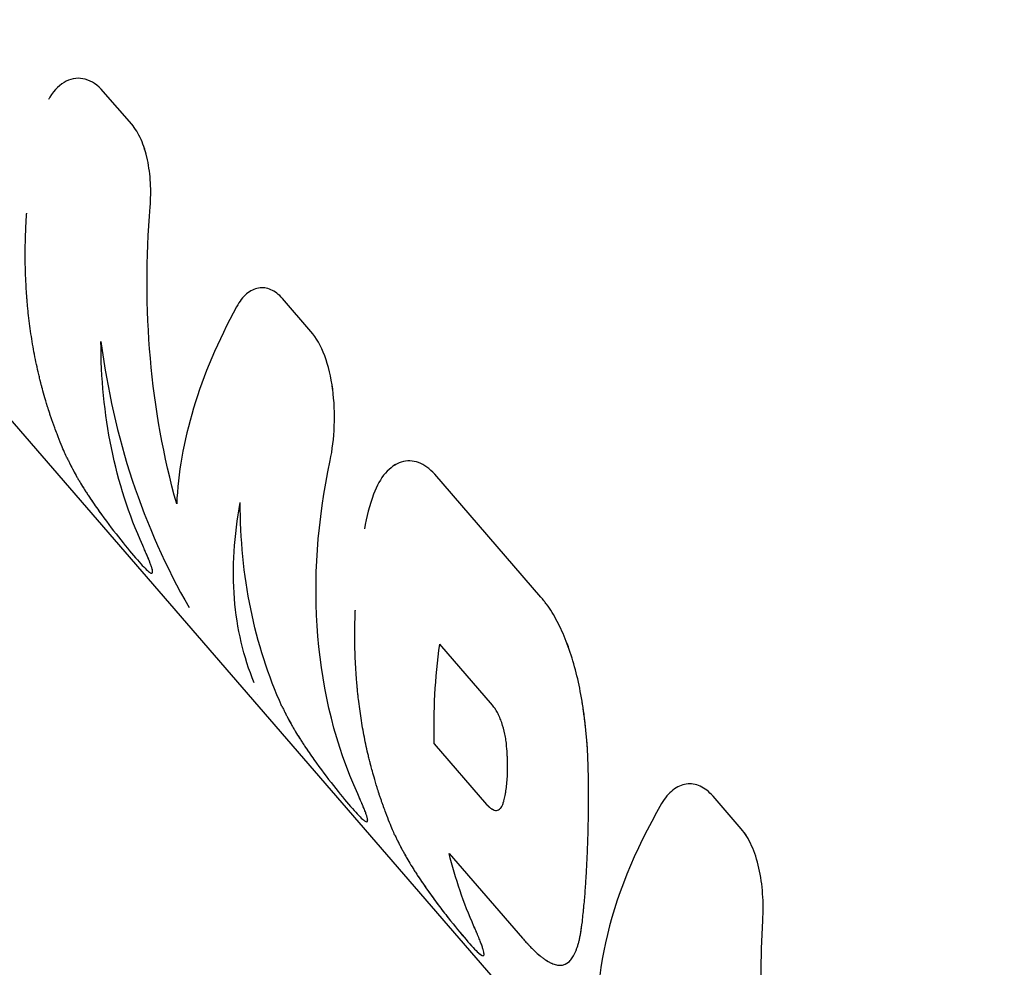
# Model space of a CAD drawing. Units: millimetres. Extents: x -3953 to 3953, y -3953 to 3953.
# Drawn here: x 1013 to 1046, y 1261 to 1292 of the extents above; entities that cross this region are included whole.
import ezdxf

# ---------------------------------------------------------------- set-up
doc = ezdxf.new("R2010")
doc.units = ezdxf.units.MM
doc.header["$LTSCALE"] = 20
doc.layers.add('2d', color=230, linetype='Continuous')

msp = doc.modelspace()

# ---------------------------------------------------------------- linework, layer by layer
at = {"layer": '2d'}
for p, q in [((1068.026, 1215.119), (993.032, 1301.788)), ((1014.933, 1290.191), (1014.933, 1290.191)), ((1016.834, 1288.68), (1015.894, 1289.766)), ((1022.761, 1281.829), (1021.822, 1282.915)), ((1023.541, 1279.182), (1023.541, 1279.182)), ((1025.884, 1277.532), (1025.884, 1277.532)), ((1030.373, 1273.039), (1026.861, 1277.098)), ((1017.501, 1273.823), (1017.501, 1273.823)), ((1028.771, 1269.464), (1027.03, 1271.476)), ((1020.982, 1269.8), (1020.981, 1269.8)), ((1026.846, 1268.181), (1028.58, 1266.177)), ((1037.001, 1265.373), (1036.073, 1266.445)), ((1024.617, 1265.599), (1024.617, 1265.599)), ((1027.337, 1264.555), (1029.762, 1261.752)), ((1030.123, 1261.37), (1030.122, 1261.37)), ((1028.467, 1261.168), (1028.467, 1261.168))]:
    msp.add_line(p, q, dxfattribs=at)
for points, knots in [([(1015.894, 1289.766), (1015.713, 1289.975), (1015.51, 1290.112), (1015.087, 1290.229), (1014.872, 1290.206), (1014.465, 1290.003), (1014.279, 1289.824), (1014.108, 1289.552), (1014.092, 1289.525), (1014.077, 1289.497)], [0, 0, 0, 0, 0.25, 0.25, 0.5, 0.5, 0.75, 0.75, 0.7768785, 0.7768785, 0.7768785, 0.7768785]), ([(1015.894, 1289.766), (1015.712, 1289.975), (1015.51, 1290.112), (1015.087, 1290.229), (1014.872, 1290.206), (1014.669, 1290.105)], [0, 0, 0, 0, 0.25, 0.25, 0.4999996, 0.4999996, 0.4999996, 0.4999996]), ([(1017.443, 1285.952), (1017.465, 1286.214), (1017.469, 1286.476), (1017.439, 1287.007), (1017.407, 1287.262), (1017.302, 1287.752), (1017.232, 1287.975), (1017.055, 1288.375), (1016.952, 1288.543), (1016.834, 1288.68)], [0, 0, 0, 0, 0.25, 0.25, 0.5, 0.5, 0.75, 0.75, 1, 1, 1, 1]), ([(1017.443, 1285.952), (1017.465, 1286.213), (1017.469, 1286.476), (1017.439, 1287.007), (1017.407, 1287.263), (1017.302, 1287.752), (1017.231, 1287.975), (1017.055, 1288.375), (1016.952, 1288.543), (1016.834, 1288.68)], [0, 0, 0, 0, 0.25, 0.25, 0.5, 0.5, 0.75, 0.75, 1, 1, 1, 1]), ([(1018.322, 1276.119), (1017.887, 1277.677), (1017.596, 1279.292), (1017.305, 1282.587), (1017.304, 1284.267), (1017.443, 1285.952)], [0, 0, 0, 0, 0.5, 0.5, 1, 1, 1, 1]), ([(1014.691, 1277.644), (1014.649, 1277.737), (1014.584, 1277.883), (1014.458, 1278.188), (1014.412, 1278.304), (1014.336, 1278.5), (1014.311, 1278.569), (1014.271, 1278.678), (1014.257, 1278.715), (1014.236, 1278.773), (1014.23, 1278.792), (1014.216, 1278.832), (1014.209, 1278.851), (1014.195, 1278.892), (1014.187, 1278.914), (1014.173, 1278.955), (1014.166, 1278.976), (1014.145, 1279.037), (1014.132, 1279.076), (1014.094, 1279.193), (1014.07, 1279.266), (1014.005, 1279.476), (1013.969, 1279.6), (1013.907, 1279.815), (1013.882, 1279.907), (1013.853, 1280.019), (1013.844, 1280.052), (1013.833, 1280.096), (1013.829, 1280.11), (1013.825, 1280.128), (1013.823, 1280.134), (1013.821, 1280.143), (1013.82, 1280.146), (1013.819, 1280.15), (1013.819, 1280.151), (1013.818, 1280.153), (1013.818, 1280.154), (1013.818, 1280.155), (1013.818, 1280.155), (1013.817, 1280.157), (1013.817, 1280.16), (1013.816, 1280.163), (1013.815, 1280.165), (1013.814, 1280.17), (1013.813, 1280.173), (1013.811, 1280.184), (1013.809, 1280.19), (1013.804, 1280.211), (1013.8, 1280.225), (1013.79, 1280.266), (1013.784, 1280.293), (1013.764, 1280.375), (1013.751, 1280.43), (1013.713, 1280.596), (1013.688, 1280.707), (1013.619, 1281.041), (1013.577, 1281.265), (1013.503, 1281.718), (1013.47, 1281.947), (1013.428, 1282.292), (1013.415, 1282.407), (1013.397, 1282.581), (1013.391, 1282.639), (1013.383, 1282.726), (1013.38, 1282.756), (1013.377, 1282.799), (1013.375, 1282.814), (1013.374, 1282.836), (1013.373, 1282.843), (1013.372, 1282.854), (1013.372, 1282.858), (1013.371, 1282.863), (1013.371, 1282.865), (1013.371, 1282.869), (1013.371, 1282.871), (1013.37, 1282.874), (1013.37, 1282.874), (1013.37, 1282.876), (1013.37, 1282.877), (1013.37, 1282.879), (1013.37, 1282.881), (1013.369, 1282.886), (1013.369, 1282.89), (1013.368, 1282.901), (1013.368, 1282.909), (1013.366, 1282.933), (1013.364, 1282.95), (1013.36, 1283.003), (1013.357, 1283.042), (1013.348, 1283.172), (1013.342, 1283.274), (1013.329, 1283.509), (1013.323, 1283.643), (1013.316, 1283.866), (1013.314, 1283.945), (1013.312, 1284.069), (1013.312, 1284.111), (1013.311, 1284.176), (1013.311, 1284.198), (1013.31, 1284.242), (1013.31, 1284.264), (1013.31, 1284.311), (1013.31, 1284.336), (1013.31, 1284.383), (1013.31, 1284.406), (1013.31, 1284.476), (1013.311, 1284.521), (1013.312, 1284.653), (1013.313, 1284.736), (1013.319, 1284.973), (1013.324, 1285.112), (1013.335, 1285.352), (1013.341, 1285.454), (1013.348, 1285.577), (1013.35, 1285.614), (1013.354, 1285.661), (1013.355, 1285.676), (1013.356, 1285.696), (1013.356, 1285.702), (1013.357, 1285.712), (1013.357, 1285.715), (1013.358, 1285.719), (1013.358, 1285.72), (1013.358, 1285.723), (1013.358, 1285.723), (1013.358, 1285.725), (1013.358, 1285.725), (1013.358, 1285.727), (1013.358, 1285.73), (1013.359, 1285.734), (1013.359, 1285.736), (1013.359, 1285.738), (1013.359, 1285.739), (1013.359, 1285.74)], [0, 0, 0, 0, 0.0625, 0.0625, 0.09375, 0.09375, 0.109375, 0.109375, 0.1171875, 0.1171875, 0.1210938, 0.1210938, 0.125, 0.125, 0.1289062, 0.1289062, 0.1328125, 0.1328125, 0.140625, 0.140625, 0.15625, 0.15625, 0.1875, 0.1875, 0.21875, 0.21875, 0.234375, 0.234375, 0.2421875, 0.2421875, 0.2460938, 0.2460938, 0.2480469, 0.2480469, 0.2490234, 0.2490234, 0.2495117, 0.2495117, 0.25, 0.25, 0.2504883, 0.2504883, 0.2509766, 0.2509766, 0.2519531, 0.2519531, 0.2539062, 0.2539062, 0.2578125, 0.2578125, 0.265625, 0.265625, 0.28125, 0.28125, 0.3125, 0.3125, 0.375, 0.375, 0.4375, 0.4375, 0.46875, 0.46875, 0.484375, 0.484375, 0.4921875, 0.4921875, 0.4960938, 0.4960938, 0.4980469, 0.4980469, 0.4990234, 0.4990234, 0.4995117, 0.4995117, 0.5, 0.5, 0.5004883, 0.5004883, 0.5009766, 0.5009766, 0.5019531, 0.5019531, 0.5039062, 0.5039062, 0.5078125, 0.5078125, 0.515625, 0.515625, 0.53125, 0.53125, 0.5625, 0.5625, 0.59375, 0.59375, 0.609375, 0.609375, 0.6171875, 0.6171875, 0.6210938, 0.6210938, 0.625, 0.625, 0.6289062, 0.6289062, 0.6328125, 0.6328125, 0.640625, 0.640625, 0.65625, 0.65625, 0.6875, 0.6875, 0.71875, 0.71875, 0.734375, 0.734375, 0.7421875, 0.7421875, 0.7460938, 0.7460938, 0.7480469, 0.7480469, 0.7490234, 0.7490234, 0.7495117, 0.7495117, 0.75, 0.75, 0.7504883, 0.7504883, 0.7509766, 0.7509766, 0.7511951, 0.7511951, 0.7511951, 0.7511951]), ([(1021.822, 1282.915), (1021.703, 1283.052), (1021.577, 1283.149), (1021.306, 1283.266), (1021.168, 1283.284), (1020.891, 1283.235), (1020.759, 1283.17), (1020.51, 1282.961), (1020.4, 1282.821), (1020.304, 1282.645)], [0, 0, 0, 0, 0.25, 0.25, 0.5, 0.5, 0.75, 0.75, 1, 1, 1, 1]), ([(1021.822, 1282.915), (1021.703, 1283.052), (1021.577, 1283.149), (1021.306, 1283.267), (1021.168, 1283.284), (1020.891, 1283.235), (1020.759, 1283.17), (1020.511, 1282.961), (1020.4, 1282.821), (1020.304, 1282.645)], [0, 0, 0, 0, 0.25, 0.25, 0.5, 0.5, 0.75, 0.75, 1, 1, 1, 1]), ([(1020.304, 1282.645), (1019.688, 1281.511), (1019.212, 1280.383), (1018.55, 1278.19), (1018.364, 1277.126), (1018.322, 1276.119)], [0, 0, 0, 0, 0.5, 0.5, 1, 1, 1, 1]), ([(1023.4, 1277.553), (1023.475, 1277.905), (1023.523, 1278.294), (1023.554, 1279.106), (1023.537, 1279.519), (1023.432, 1280.314), (1023.343, 1280.687), (1023.098, 1281.344), (1022.942, 1281.62), (1022.761, 1281.829)], [0, 0, 0, 0, 0.25, 0.25, 0.5, 0.5, 0.75, 0.75, 1, 1, 1, 1]), ([(1023.484, 1279.916), (1023.484, 1279.916), (1023.484, 1279.916), (1023.432, 1280.314), (1023.343, 1280.687), (1023.098, 1281.344), (1022.943, 1281.619), (1022.761, 1281.829)], [0.4999983, 0.4999983, 0.4999983, 0.4999983, 0.5, 0.5, 0.75, 0.75, 1, 1, 1, 1]), ([(1017.198, 1274.747), (1016.74, 1275.76), (1016.393, 1276.839), (1015.93, 1279.104), (1015.815, 1280.279), (1015.817, 1281.495)], [0, 0, 0, 0, 0.004427902, 0.004427902, 0.008855804, 0.008855804, 0.008855804, 0.008855804]), ([(1015.817, 1281.495), (1016.02, 1279.915), (1016.366, 1278.375), (1017.342, 1275.424), (1017.971, 1274.014), (1018.733, 1272.691)], [0, 0, 0, 0, 0.5, 0.5, 1, 1, 1, 1]), ([(1014.691, 1277.644), (1014.713, 1277.598), (1014.733, 1277.558), (1014.758, 1277.507), (1014.766, 1277.491), (1014.776, 1277.47), (1014.78, 1277.463), (1014.785, 1277.453), (1014.786, 1277.45), (1014.789, 1277.446), (1014.789, 1277.444), (1014.791, 1277.441), (1014.791, 1277.44), (1014.793, 1277.437), (1014.795, 1277.434), (1014.797, 1277.429), (1014.798, 1277.427), (1014.802, 1277.42), (1014.804, 1277.415), (1014.811, 1277.401), (1014.816, 1277.392), (1014.83, 1277.364), (1014.839, 1277.347), (1014.857, 1277.312), (1014.865, 1277.296), (1014.878, 1277.271), (1014.882, 1277.263), (1014.889, 1277.251), (1014.891, 1277.247), (1014.895, 1277.239), (1014.897, 1277.236), (1014.901, 1277.227), (1014.904, 1277.222), (1014.909, 1277.212), (1014.912, 1277.208), (1014.919, 1277.193), (1014.924, 1277.184), (1014.94, 1277.156), (1014.95, 1277.137), (1014.98, 1277.082), (1015.001, 1277.045), (1015.041, 1276.974), (1015.062, 1276.939), (1015.092, 1276.887), (1015.102, 1276.87), (1015.122, 1276.835), (1015.132, 1276.819), (1015.153, 1276.784), (1015.164, 1276.765), (1015.187, 1276.729), (1015.198, 1276.71), (1015.233, 1276.654), (1015.256, 1276.617), (1015.305, 1276.541), (1015.329, 1276.502), (1015.38, 1276.425), (1015.406, 1276.384), (1015.458, 1276.306), (1015.483, 1276.269), (1015.535, 1276.192), (1015.561, 1276.154), (1015.641, 1276.039), (1015.694, 1275.962), (1015.969, 1275.576), (1016.185, 1275.29), (1016.602, 1274.759), (1016.795, 1274.525), (1017.125, 1274.144), (1017.257, 1274.002), (1017.401, 1273.872), (1017.438, 1273.844), (1017.494, 1273.818), (1017.512, 1273.82), (1017.525, 1273.846), (1017.527, 1273.859), (1017.526, 1273.883), (1017.526, 1273.892), (1017.523, 1273.912), (1017.521, 1273.922), (1017.516, 1273.946), (1017.513, 1273.959), (1017.506, 1273.987), (1017.502, 1274.002), (1017.492, 1274.033), (1017.487, 1274.05), (1017.475, 1274.085), (1017.468, 1274.103), (1017.454, 1274.142), (1017.446, 1274.163), (1017.433, 1274.195), (1017.429, 1274.206), (1017.42, 1274.229), (1017.415, 1274.24), (1017.406, 1274.263), (1017.401, 1274.274), (1017.391, 1274.298), (1017.386, 1274.31), (1017.376, 1274.335), (1017.37, 1274.348), (1017.361, 1274.368), (1017.358, 1274.375), (1017.353, 1274.389), (1017.349, 1274.397), (1017.344, 1274.41), (1017.341, 1274.415), (1017.336, 1274.428), (1017.333, 1274.434), (1017.325, 1274.453), (1017.319, 1274.467), (1017.307, 1274.495), (1017.3, 1274.509), (1017.291, 1274.532), (1017.287, 1274.539), (1017.282, 1274.551), (1017.281, 1274.555), (1017.278, 1274.561), (1017.277, 1274.563), (1017.275, 1274.567), (1017.274, 1274.569), (1017.273, 1274.572), (1017.273, 1274.573), (1017.272, 1274.576), (1017.271, 1274.577), (1017.269, 1274.581), (1017.268, 1274.583), (1017.265, 1274.591), (1017.262, 1274.597), (1017.254, 1274.615), (1017.249, 1274.629), (1017.23, 1274.673), (1017.215, 1274.707), (1017.198, 1274.747)], [0, 0, 0, 0, 0.015625, 0.015625, 0.023438, 0.023438, 0.027344, 0.027344, 0.029297, 0.029297, 0.030273, 0.030273, 0.03125, 0.03125, 0.032227, 0.032227, 0.033203, 0.033203, 0.035156, 0.035156, 0.039062, 0.039062, 0.046875, 0.046875, 0.054688, 0.054688, 0.058594, 0.058594, 0.060547, 0.060547, 0.0625, 0.0625, 0.064453, 0.064453, 0.066406, 0.066406, 0.070312, 0.070312, 0.078125, 0.078125, 0.09375, 0.09375, 0.109375, 0.109375, 0.117188, 0.117188, 0.125, 0.125, 0.132812, 0.132812, 0.140625, 0.140625, 0.15625, 0.15625, 0.171875, 0.171875, 0.1875, 0.1875, 0.203125, 0.203125, 0.21875, 0.21875, 0.25, 0.25, 0.375, 0.375, 0.5, 0.5, 0.625, 0.625, 0.6875, 0.6875, 0.75, 0.75, 0.78125, 0.78125, 0.796875, 0.796875, 0.8125, 0.8125, 0.828125, 0.828125, 0.84375, 0.84375, 0.859375, 0.859375, 0.875, 0.875, 0.890625, 0.890625, 0.898438, 0.898438, 0.90625, 0.90625, 0.914062, 0.914062, 0.921875, 0.921875, 0.929688, 0.929688, 0.933594, 0.933594, 0.9375, 0.9375, 0.941406, 0.941406, 0.945312, 0.945312, 0.953125, 0.953125, 0.960938, 0.960938, 0.964844, 0.964844, 0.966797, 0.966797, 0.967773, 0.967773, 0.96875, 0.96875, 0.969727, 0.969727, 0.970703, 0.970703, 0.972656, 0.972656, 0.976562, 0.976562, 0.984375, 0.984375, 1, 1, 1, 1]), ([(1014.691, 1277.644), (1014.713, 1277.598), (1014.733, 1277.558), (1014.758, 1277.507), (1014.77, 1277.483), (1014.782, 1277.46), (1014.787, 1277.449), (1014.789, 1277.444), (1014.791, 1277.441), (1014.791, 1277.441), (1014.811, 1277.4), (1014.839, 1277.346), (1014.87, 1277.287), (1014.885, 1277.259), (1014.891, 1277.247), (1014.895, 1277.239), (1014.897, 1277.236), (1014.94, 1277.155), (1014.98, 1277.081), (1015.041, 1276.974), (1015.072, 1276.921), (1015.102, 1276.87), (1015.122, 1276.835), (1015.132, 1276.82), (1015.186, 1276.729), (1015.255, 1276.618), (1015.329, 1276.502), (1015.38, 1276.425), (1015.407, 1276.384), (1015.534, 1276.192), (1015.639, 1276.039), (1015.969, 1275.575), (1016.185, 1275.29), (1016.602, 1274.759), (1016.795, 1274.525), (1017.125, 1274.144), (1017.257, 1274.002), (1017.401, 1273.872), (1017.438, 1273.844), (1017.494, 1273.818), (1017.512, 1273.82), (1017.525, 1273.846), (1017.528, 1273.865), (1017.526, 1273.892), (1017.523, 1273.912), (1017.521, 1273.922), (1017.514, 1273.959), (1017.503, 1274), (1017.487, 1274.05), (1017.475, 1274.085), (1017.468, 1274.103), (1017.454, 1274.142), (1017.442, 1274.173), (1017.429, 1274.206), (1017.42, 1274.229), (1017.415, 1274.241), (1017.402, 1274.274), (1017.387, 1274.309), (1017.367, 1274.355), (1017.358, 1274.375), (1017.353, 1274.389), (1017.349, 1274.397), (1017.336, 1274.427), (1017.319, 1274.466), (1017.297, 1274.516), (1017.286, 1274.543), (1017.28, 1274.557), (1017.277, 1274.563), (1017.275, 1274.567), (1017.274, 1274.569), (1017.257, 1274.609), (1017.232, 1274.668), (1017.198, 1274.747)], [0, 0, 0, 0, 0.015625, 0.015625, 0.023437, 0.027344, 0.029297, 0.030273, 0.030273, 0.03125, 0.03125, 0.046875, 0.054687, 0.058594, 0.060547, 0.060547, 0.0625, 0.0625, 0.09375, 0.09375, 0.109375, 0.117187, 0.117187, 0.125, 0.125, 0.15625, 0.171875, 0.171875, 0.1875, 0.1875, 0.25, 0.25, 0.375, 0.375, 0.5, 0.5, 0.625, 0.625, 0.6875, 0.6875, 0.75, 0.75, 0.78125, 0.796875, 0.796875, 0.8125, 0.8125, 0.84375, 0.859375, 0.859375, 0.875, 0.875, 0.890625, 0.898437, 0.898437, 0.90625, 0.90625, 0.921875, 0.929687, 0.933594, 0.933594, 0.9375, 0.9375, 0.953125, 0.960937, 0.964844, 0.966797, 0.967773, 0.967773, 0.96875, 0.96875, 1, 1, 1, 1]), ([(1024.314, 1266.523), (1023.594, 1268.115), (1023.149, 1269.876), (1022.84, 1273.601), (1022.977, 1275.564), (1023.4, 1277.553)], [0, 0, 0, 0, 0.5, 0.5, 1, 1, 1, 1]), ([(1026.861, 1277.098), (1026.696, 1277.288), (1026.518, 1277.418), (1026.136, 1277.556), (1025.944, 1277.561), (1025.564, 1277.44), (1025.388, 1277.319), (1025.07, 1276.954), (1024.939, 1276.722), (1024.836, 1276.439)], [0, 0, 0, 0, 0.25, 0.25, 0.5, 0.5, 0.75, 0.75, 1, 1, 1, 1]), ([(1025.754, 1277.501), (1025.754, 1277.501), (1025.754, 1277.501), (1025.564, 1277.44), (1025.388, 1277.318), (1025.07, 1276.954), (1024.939, 1276.722), (1024.836, 1276.439)], [0.4999959, 0.4999959, 0.4999959, 0.4999959, 0.5, 0.5, 0.75, 0.75, 1, 1, 1, 1]), ([(1020.887, 1270.202), (1020.534, 1271.052), (1020.314, 1271.99), (1020.157, 1273.994), (1020.219, 1275.061), (1020.426, 1276.169)], [0, 0, 0, 0, 0.5, 0.5, 1, 1, 1, 1]), ([(1021.807, 1269.42), (1021.349, 1270.433), (1021.002, 1271.513), (1020.539, 1273.778), (1020.424, 1274.952), (1020.426, 1276.169)], [0, 0, 0, 0, 0.004427902, 0.004427902, 0.008855804, 0.008855804, 0.008855804, 0.008855804]), ([(1031.953, 1266.947), (1031.95, 1267.045), (1031.948, 1267.131), (1031.945, 1267.241), (1031.944, 1267.275), (1031.943, 1267.321), (1031.942, 1267.335), (1031.942, 1267.356), (1031.942, 1267.363), (1031.941, 1267.372), (1031.941, 1267.375), (1031.941, 1267.382), (1031.941, 1267.384), (1031.941, 1267.392), (1031.941, 1267.398), (1031.94, 1267.408), (1031.94, 1267.413), (1031.94, 1267.429), (1031.939, 1267.439), (1031.938, 1267.469), (1031.938, 1267.488), (1031.936, 1267.547), (1031.935, 1267.584), (1031.932, 1267.658), (1031.931, 1267.694), (1031.929, 1267.747), (1031.928, 1267.764), (1031.927, 1267.798), (1031.926, 1267.814), (1031.924, 1267.848), (1031.923, 1267.866), (1031.922, 1267.902), (1031.921, 1267.92), (1031.918, 1267.974), (1031.916, 1268.011), (1031.909, 1268.12), (1031.904, 1268.193), (1031.892, 1268.341), (1031.886, 1268.416), (1031.872, 1268.567), (1031.864, 1268.643), (1031.848, 1268.795), (1031.839, 1268.869), (1031.821, 1269.017), (1031.812, 1269.091), (1031.782, 1269.31), (1031.76, 1269.455), (1031.689, 1269.882), (1031.634, 1270.158), (1031.504, 1270.697), (1031.43, 1270.958), (1031.264, 1271.456), (1031.173, 1271.691), (1030.972, 1272.134), (1030.863, 1272.338), (1030.688, 1272.623), (1030.627, 1272.713), (1030.55, 1272.819), (1030.534, 1272.84), (1030.51, 1272.871), (1030.502, 1272.881), (1030.491, 1272.897), (1030.487, 1272.902), (1030.481, 1272.909), (1030.479, 1272.912), (1030.475, 1272.917), (1030.472, 1272.92), (1030.469, 1272.924), (1030.468, 1272.926), (1030.464, 1272.929), (1030.463, 1272.931), (1030.458, 1272.937), (1030.455, 1272.942), (1030.444, 1272.955), (1030.437, 1272.964), (1030.412, 1272.993), (1030.394, 1273.015), (1030.373, 1273.039)], [0, 0, 0, 0, 0.03125, 0.03125, 0.046875, 0.046875, 0.054688, 0.054688, 0.058594, 0.058594, 0.060547, 0.060547, 0.0625, 0.0625, 0.064453, 0.064453, 0.066406, 0.066406, 0.070312, 0.070312, 0.078125, 0.078125, 0.09375, 0.09375, 0.109375, 0.109375, 0.117188, 0.117188, 0.125, 0.125, 0.132812, 0.132812, 0.140625, 0.140625, 0.15625, 0.15625, 0.1875, 0.1875, 0.21875, 0.21875, 0.25, 0.25, 0.28125, 0.28125, 0.3125, 0.3125, 0.375, 0.375, 0.5, 0.5, 0.625, 0.625, 0.75, 0.75, 0.875, 0.875, 0.9375, 0.9375, 0.953125, 0.953125, 0.960938, 0.960938, 0.964844, 0.964844, 0.966797, 0.966797, 0.96875, 0.96875, 0.970703, 0.970703, 0.972656, 0.972656, 0.976562, 0.976562, 0.984375, 0.984375, 1, 1, 1, 1]), ([(1031.953, 1266.947), (1031.95, 1267.045), (1031.948, 1267.131), (1031.945, 1267.241), (1031.943, 1267.291), (1031.942, 1267.342), (1031.941, 1267.366), (1031.941, 1267.375), (1031.941, 1267.382), (1031.941, 1267.383), (1031.938, 1267.47), (1031.935, 1267.586), (1031.93, 1267.712), (1031.928, 1267.764), (1031.927, 1267.798), (1031.926, 1267.813), (1031.918, 1267.974), (1031.905, 1268.192), (1031.886, 1268.416), (1031.872, 1268.567), (1031.864, 1268.644), (1031.823, 1269.02), (1031.784, 1269.312), (1031.689, 1269.882), (1031.634, 1270.157), (1031.439, 1270.969), (1031.274, 1271.47), (1030.972, 1272.134), (1030.864, 1272.338), (1030.687, 1272.623), (1030.628, 1272.712), (1030.55, 1272.819), (1030.526, 1272.851), (1030.498, 1272.886), (1030.485, 1272.904), (1030.479, 1272.912), (1030.475, 1272.917), (1030.472, 1272.92), (1030.447, 1272.952), (1030.414, 1272.991), (1030.373, 1273.039)], [0, 0, 0, 0, 0.03125, 0.03125, 0.046875, 0.054687, 0.058594, 0.060547, 0.060547, 0.0625, 0.0625, 0.09375, 0.109375, 0.117187, 0.117187, 0.125, 0.125, 0.1875, 0.21875, 0.21875, 0.25, 0.25, 0.375, 0.375, 0.5, 0.5, 0.75, 0.75, 0.875, 0.875, 0.9375, 0.9375, 0.953125, 0.960937, 0.964844, 0.966797, 0.966797, 0.96875, 0.96875, 1, 1, 1, 1]), ([(1025.539, 1265.171), (1025.501, 1265.257), (1025.442, 1265.393), (1025.328, 1265.675), (1025.286, 1265.782), (1025.218, 1265.962), (1025.194, 1266.026), (1025.158, 1266.127), (1025.146, 1266.161), (1025.127, 1266.214), (1025.121, 1266.232), (1025.108, 1266.268), (1025.102, 1266.286), (1025.089, 1266.324), (1025.082, 1266.344), (1025.069, 1266.382), (1025.062, 1266.401), (1025.044, 1266.457), (1025.031, 1266.494), (1024.996, 1266.601), (1024.975, 1266.669), (1024.915, 1266.862), (1024.881, 1266.976), (1024.824, 1267.174), (1024.801, 1267.258), (1024.773, 1267.361), (1024.765, 1267.392), (1024.755, 1267.432), (1024.751, 1267.444), (1024.747, 1267.462), (1024.746, 1267.467), (1024.744, 1267.475), (1024.743, 1267.477), (1024.742, 1267.481), (1024.742, 1267.482), (1024.741, 1267.484), (1024.741, 1267.485), (1024.741, 1267.486), (1024.741, 1267.486), (1024.74, 1267.488), (1024.74, 1267.49), (1024.739, 1267.493), (1024.738, 1267.495), (1024.737, 1267.5), (1024.736, 1267.503), (1024.734, 1267.512), (1024.732, 1267.519), (1024.728, 1267.537), (1024.724, 1267.55), (1024.715, 1267.588), (1024.709, 1267.613), (1024.69, 1267.689), (1024.678, 1267.739), (1024.642, 1267.891), (1024.619, 1267.993), (1024.553, 1268.299), (1024.513, 1268.506), (1024.44, 1268.921), (1024.407, 1269.13), (1024.364, 1269.446), (1024.35, 1269.552), (1024.332, 1269.711), (1024.326, 1269.764), (1024.317, 1269.844), (1024.314, 1269.871), (1024.31, 1269.911), (1024.309, 1269.924), (1024.307, 1269.944), (1024.306, 1269.951), (1024.305, 1269.961), (1024.305, 1269.964), (1024.304, 1269.971), (1024.304, 1269.975), (1024.303, 1269.98), (1024.303, 1269.981), (1024.303, 1269.984), (1024.302, 1269.986), (1024.302, 1269.991), (1024.302, 1269.994), (1024.301, 1270.004), (1024.3, 1270.012), (1024.298, 1270.033), (1024.296, 1270.049), (1024.292, 1270.098), (1024.289, 1270.134), (1024.278, 1270.253), (1024.27, 1270.346), (1024.255, 1270.561), (1024.247, 1270.683), (1024.237, 1270.888), (1024.234, 1270.96), (1024.229, 1271.073), (1024.228, 1271.112), (1024.226, 1271.171), (1024.225, 1271.191), (1024.224, 1271.232), (1024.223, 1271.252), (1024.222, 1271.295), (1024.222, 1271.317), (1024.221, 1271.361), (1024.22, 1271.382), (1024.219, 1271.446), (1024.218, 1271.487), (1024.217, 1271.608), (1024.217, 1271.684), (1024.216, 1271.901), (1024.218, 1272.028), (1024.222, 1272.248), (1024.225, 1272.341), (1024.229, 1272.455), (1024.23, 1272.488), (1024.232, 1272.531), (1024.233, 1272.545), (1024.233, 1272.563), (1024.234, 1272.569), (1024.234, 1272.578), (1024.234, 1272.58), (1024.234, 1272.584), (1024.234, 1272.586), (1024.234, 1272.588), (1024.234, 1272.588), (1024.234, 1272.59), (1024.234, 1272.59), (1024.235, 1272.592), (1024.235, 1272.594), (1024.235, 1272.598), (1024.235, 1272.6), (1024.235, 1272.602), (1024.235, 1272.603), (1024.235, 1272.603)], [0, 0, 0, 0, 0.0625, 0.0625, 0.09375, 0.09375, 0.109375, 0.109375, 0.1171875, 0.1171875, 0.1210938, 0.1210938, 0.125, 0.125, 0.1289062, 0.1289062, 0.1328125, 0.1328125, 0.140625, 0.140625, 0.15625, 0.15625, 0.1875, 0.1875, 0.21875, 0.21875, 0.234375, 0.234375, 0.2421875, 0.2421875, 0.2460938, 0.2460938, 0.2480469, 0.2480469, 0.2490234, 0.2490234, 0.2495117, 0.2495117, 0.25, 0.25, 0.2504883, 0.2504883, 0.2509766, 0.2509766, 0.2519531, 0.2519531, 0.2539062, 0.2539062, 0.2578125, 0.2578125, 0.265625, 0.265625, 0.28125, 0.28125, 0.3125, 0.3125, 0.375, 0.375, 0.4375, 0.4375, 0.46875, 0.46875, 0.484375, 0.484375, 0.4921875, 0.4921875, 0.4960938, 0.4960938, 0.4980469, 0.4980469, 0.4990234, 0.4990234, 0.5, 0.5, 0.5009766, 0.5009766, 0.5019531, 0.5019531, 0.5039062, 0.5039062, 0.5078125, 0.5078125, 0.515625, 0.515625, 0.53125, 0.53125, 0.5625, 0.5625, 0.59375, 0.59375, 0.609375, 0.609375, 0.6171875, 0.6171875, 0.6210938, 0.6210938, 0.625, 0.625, 0.6289062, 0.6289062, 0.6328125, 0.6328125, 0.640625, 0.640625, 0.65625, 0.65625, 0.6875, 0.6875, 0.71875, 0.71875, 0.734375, 0.734375, 0.7421875, 0.7421875, 0.7460938, 0.7460938, 0.7480469, 0.7480469, 0.7490234, 0.7490234, 0.7495117, 0.7495117, 0.75, 0.75, 0.7504883, 0.7504883, 0.7509766, 0.7509766, 0.7511568, 0.7511568, 0.7511568, 0.7511568]), ([(1021.807, 1269.42), (1021.829, 1269.374), (1021.849, 1269.335), (1021.874, 1269.283), (1021.882, 1269.267), (1021.892, 1269.246), (1021.896, 1269.239), (1021.901, 1269.23), (1021.902, 1269.226), (1021.904, 1269.222), (1021.905, 1269.22), (1021.907, 1269.217), (1021.907, 1269.217), (1021.909, 1269.213), (1021.911, 1269.21), (1021.913, 1269.205), (1021.914, 1269.203), (1021.918, 1269.196), (1021.92, 1269.191), (1021.927, 1269.177), (1021.932, 1269.168), (1021.946, 1269.141), (1021.955, 1269.123), (1021.973, 1269.088), (1021.981, 1269.072), (1021.994, 1269.047), (1021.998, 1269.039), (1022.005, 1269.027), (1022.007, 1269.023), (1022.011, 1269.015), (1022.013, 1269.012), (1022.017, 1269.003), (1022.02, 1268.998), (1022.025, 1268.989), (1022.028, 1268.984), (1022.035, 1268.97), (1022.04, 1268.96), (1022.056, 1268.932), (1022.066, 1268.913), (1022.096, 1268.858), (1022.117, 1268.822), (1022.157, 1268.75), (1022.177, 1268.715), (1022.208, 1268.663), (1022.218, 1268.646), (1022.238, 1268.612), (1022.248, 1268.595), (1022.269, 1268.561), (1022.28, 1268.542), (1022.303, 1268.505), (1022.314, 1268.486), (1022.349, 1268.431), (1022.372, 1268.393), (1022.421, 1268.317), (1022.445, 1268.279), (1022.496, 1268.201), (1022.522, 1268.161), (1022.574, 1268.083), (1022.599, 1268.045), (1022.651, 1267.968), (1022.677, 1267.93), (1022.756, 1267.815), (1022.81, 1267.738), (1023.085, 1267.352), (1023.301, 1267.066), (1023.718, 1266.535), (1023.911, 1266.302), (1024.241, 1265.92), (1024.373, 1265.778), (1024.517, 1265.648), (1024.554, 1265.62), (1024.61, 1265.594), (1024.628, 1265.596), (1024.641, 1265.622), (1024.643, 1265.635), (1024.642, 1265.659), (1024.642, 1265.668), (1024.639, 1265.688), (1024.637, 1265.698), (1024.632, 1265.722), (1024.629, 1265.736), (1024.622, 1265.764), (1024.617, 1265.778), (1024.608, 1265.81), (1024.602, 1265.826), (1024.591, 1265.861), (1024.584, 1265.879), (1024.57, 1265.918), (1024.562, 1265.939), (1024.549, 1265.971), (1024.545, 1265.982), (1024.536, 1266.005), (1024.531, 1266.017), (1024.522, 1266.039), (1024.517, 1266.05), (1024.507, 1266.074), (1024.502, 1266.086), (1024.492, 1266.111), (1024.486, 1266.124), (1024.477, 1266.145), (1024.474, 1266.151), (1024.468, 1266.165), (1024.465, 1266.173), (1024.459, 1266.186), (1024.457, 1266.192), (1024.452, 1266.204), (1024.449, 1266.21), (1024.441, 1266.23), (1024.435, 1266.243), (1024.423, 1266.271), (1024.416, 1266.285), (1024.407, 1266.308), (1024.403, 1266.315), (1024.398, 1266.327), (1024.397, 1266.331), (1024.394, 1266.337), (1024.393, 1266.339), (1024.391, 1266.343), (1024.39, 1266.345), (1024.389, 1266.348), (1024.389, 1266.349), (1024.388, 1266.352), (1024.387, 1266.353), (1024.385, 1266.357), (1024.384, 1266.359), (1024.381, 1266.368), (1024.378, 1266.373), (1024.37, 1266.392), (1024.364, 1266.405), (1024.346, 1266.449), (1024.331, 1266.483), (1024.314, 1266.523)], [0, 0, 0, 0, 0.015625, 0.015625, 0.023438, 0.023438, 0.027344, 0.027344, 0.029297, 0.029297, 0.030273, 0.030273, 0.03125, 0.03125, 0.032227, 0.032227, 0.033203, 0.033203, 0.035156, 0.035156, 0.039062, 0.039062, 0.046875, 0.046875, 0.054688, 0.054688, 0.058594, 0.058594, 0.060547, 0.060547, 0.0625, 0.0625, 0.064453, 0.064453, 0.066406, 0.066406, 0.070312, 0.070312, 0.078125, 0.078125, 0.09375, 0.09375, 0.109375, 0.109375, 0.117188, 0.117188, 0.125, 0.125, 0.132812, 0.132812, 0.140625, 0.140625, 0.15625, 0.15625, 0.171875, 0.171875, 0.1875, 0.1875, 0.203125, 0.203125, 0.21875, 0.21875, 0.25, 0.25, 0.375, 0.375, 0.5, 0.5, 0.625, 0.625, 0.6875, 0.6875, 0.75, 0.75, 0.78125, 0.78125, 0.796875, 0.796875, 0.8125, 0.8125, 0.828125, 0.828125, 0.84375, 0.84375, 0.859375, 0.859375, 0.875, 0.875, 0.890625, 0.890625, 0.898438, 0.898438, 0.90625, 0.90625, 0.914062, 0.914062, 0.921875, 0.921875, 0.929688, 0.929688, 0.933594, 0.933594, 0.9375, 0.9375, 0.941406, 0.941406, 0.945312, 0.945312, 0.953125, 0.953125, 0.960938, 0.960938, 0.964844, 0.964844, 0.966797, 0.966797, 0.967773, 0.967773, 0.96875, 0.96875, 0.969727, 0.969727, 0.970703, 0.970703, 0.972656, 0.972656, 0.976562, 0.976562, 0.984375, 0.984375, 1, 1, 1, 1]), ([(1021.807, 1269.42), (1021.829, 1269.374), (1021.849, 1269.335), (1021.874, 1269.283), (1021.886, 1269.26), (1021.897, 1269.236), (1021.903, 1269.225), (1021.905, 1269.22), (1021.907, 1269.217), (1021.907, 1269.217), (1021.927, 1269.177), (1021.955, 1269.122), (1021.986, 1269.063), (1022, 1269.035), (1022.007, 1269.023), (1022.011, 1269.015), (1022.012, 1269.012), (1022.056, 1268.931), (1022.096, 1268.857), (1022.157, 1268.75), (1022.188, 1268.697), (1022.218, 1268.646), (1022.238, 1268.612), (1022.247, 1268.596), (1022.302, 1268.505), (1022.371, 1268.394), (1022.445, 1268.279), (1022.496, 1268.201), (1022.523, 1268.16), (1022.65, 1267.969), (1022.755, 1267.815), (1023.085, 1267.352), (1023.301, 1267.066), (1023.718, 1266.535), (1023.911, 1266.301), (1024.24, 1265.92), (1024.373, 1265.778), (1024.517, 1265.648), (1024.554, 1265.62), (1024.61, 1265.594), (1024.628, 1265.596), (1024.641, 1265.622), (1024.644, 1265.641), (1024.642, 1265.668), (1024.639, 1265.688), (1024.637, 1265.698), (1024.63, 1265.735), (1024.619, 1265.777), (1024.602, 1265.826), (1024.591, 1265.861), (1024.584, 1265.879), (1024.57, 1265.918), (1024.558, 1265.949), (1024.545, 1265.982), (1024.536, 1266.005), (1024.531, 1266.017), (1024.517, 1266.05), (1024.503, 1266.085), (1024.483, 1266.131), (1024.474, 1266.151), (1024.468, 1266.165), (1024.465, 1266.174), (1024.452, 1266.203), (1024.435, 1266.242), (1024.413, 1266.293), (1024.402, 1266.319), (1024.396, 1266.333), (1024.393, 1266.339), (1024.391, 1266.343), (1024.39, 1266.346), (1024.373, 1266.385), (1024.348, 1266.444), (1024.314, 1266.523)], [0, 0, 0, 0, 0.015625, 0.015625, 0.023438, 0.027344, 0.029297, 0.030273, 0.030273, 0.03125, 0.03125, 0.046875, 0.054688, 0.058594, 0.060547, 0.060547, 0.0625, 0.0625, 0.09375, 0.09375, 0.109375, 0.117188, 0.117188, 0.125, 0.125, 0.15625, 0.171875, 0.171875, 0.1875, 0.1875, 0.25, 0.25, 0.375, 0.375, 0.5, 0.5, 0.625, 0.625, 0.6875, 0.6875, 0.75, 0.75, 0.78125, 0.796875, 0.796875, 0.8125, 0.8125, 0.84375, 0.859375, 0.859375, 0.875, 0.875, 0.890625, 0.898438, 0.898438, 0.90625, 0.90625, 0.921875, 0.929688, 0.933594, 0.933594, 0.9375, 0.9375, 0.953125, 0.960938, 0.964844, 0.966797, 0.967773, 0.967773, 0.96875, 0.96875, 1, 1, 1, 1]), ([(1029.242, 1268.105), (1029.24, 1268.127), (1029.237, 1268.156), (1029.234, 1268.182), (1029.233, 1268.192), (1029.232, 1268.199), (1029.232, 1268.2), (1029.228, 1268.236), (1029.223, 1268.27), (1029.208, 1268.371), (1029.197, 1268.436), (1029.155, 1268.634), (1029.121, 1268.762), (1029.059, 1268.942), (1029.037, 1269), (1028.99, 1269.11), (1028.966, 1269.161), (1028.925, 1269.239), (1028.905, 1269.275), (1028.881, 1269.314), (1028.869, 1269.332), (1028.864, 1269.339), (1028.861, 1269.344), (1028.859, 1269.348), (1028.839, 1269.377), (1028.81, 1269.415), (1028.771, 1269.464)], [0, 0, 0, 0, 0.03125, 0.046875, 0.054688, 0.054688, 0.0625, 0.0625, 0.125, 0.125, 0.25, 0.25, 0.5, 0.5, 0.625, 0.625, 0.75, 0.75, 0.8125, 0.84375, 0.859375, 0.867187, 0.867187, 0.875, 0.875, 1, 1, 1, 1]), ([(1029.124, 1266.208), (1029.129, 1266.226), (1029.137, 1266.25), (1029.144, 1266.273), (1029.146, 1266.281), (1029.148, 1266.287), (1029.148, 1266.288), (1029.157, 1266.319), (1029.165, 1266.35), (1029.188, 1266.443), (1029.2, 1266.507), (1029.235, 1266.714), (1029.252, 1266.867), (1029.267, 1267.109), (1029.272, 1267.235), (1029.274, 1267.366), (1029.274, 1267.455), (1029.273, 1267.499), (1029.272, 1267.593), (1029.27, 1267.663), (1029.266, 1267.743), (1029.264, 1267.782), (1029.264, 1267.799), (1029.263, 1267.81), (1029.263, 1267.817), (1029.259, 1267.883), (1029.252, 1267.978), (1029.242, 1268.105)], [0, 0, 0, 0, 0.03125, 0.046875, 0.054687, 0.054687, 0.0625, 0.0625, 0.125, 0.125, 0.25, 0.25, 0.5, 0.5, 0.625, 0.6875, 0.6875, 0.75, 0.75, 0.8125, 0.84375, 0.859375, 0.867188, 0.867188, 0.875, 0.875, 1, 1, 1, 1]), ([(1029.206, 1266.542), (1029.208, 1266.554), (1029.21, 1266.565), (1029.235, 1266.715), (1029.252, 1266.866), (1029.267, 1267.108), (1029.271, 1267.19), (1029.272, 1267.274)], [0.2288395, 0.2288395, 0.2288395, 0.2288395, 0.25, 0.25, 0.5, 0.5, 0.6221769, 0.6221769, 0.6221769, 0.6221769]), ([(1031.747, 1262.291), (1031.757, 1262.394), (1031.766, 1262.486), (1031.778, 1262.604), (1031.782, 1262.641), (1031.787, 1262.691), (1031.79, 1262.715), (1031.793, 1262.74), (1031.794, 1262.753), (1031.794, 1262.758), (1031.795, 1262.761), (1031.795, 1262.762), (1031.812, 1262.932), (1031.828, 1263.101), (1031.847, 1263.356), (1031.856, 1263.488), (1031.865, 1263.627), (1031.871, 1263.722), (1031.874, 1263.771), (1031.887, 1264.008), (1031.898, 1264.201), (1031.915, 1264.591), (1031.927, 1264.892), (1031.936, 1265.205), (1031.942, 1265.416), (1031.944, 1265.522), (1031.948, 1265.741), (1031.95, 1265.85), (1031.953, 1266.067), (1031.954, 1266.176), (1031.955, 1266.334), (1031.955, 1266.415), (1031.955, 1266.513), (1031.955, 1266.563), (1031.955, 1266.588), (1031.955, 1266.598), (1031.955, 1266.605), (1031.955, 1266.61), (1031.954, 1266.687), (1031.954, 1266.798), (1031.953, 1266.947)], [0, 0, 0, 0, 0.0625, 0.0625, 0.09375, 0.09375, 0.109375, 0.117188, 0.121094, 0.123047, 0.123047, 0.125, 0.125, 0.25, 0.25, 0.3125, 0.34375, 0.34375, 0.375, 0.375, 0.5, 0.5, 0.625, 0.6875, 0.6875, 0.75, 0.75, 0.8125, 0.8125, 0.875, 0.875, 0.90625, 0.921875, 0.929688, 0.933594, 0.935547, 0.935547, 0.9375, 0.9375, 1, 1, 1, 1]), ([(1036.073, 1266.445), (1035.94, 1266.598), (1035.799, 1266.708), (1035.497, 1266.845), (1035.342, 1266.869), (1035.033, 1266.825), (1034.884, 1266.759), (1034.604, 1266.54), (1034.479, 1266.391), (1034.37, 1266.203)], [0, 0, 0, 0, 0.25, 0.25, 0.5, 0.5, 0.75, 0.75, 1, 1, 1, 1]), ([(1036.073, 1266.445), (1035.94, 1266.598), (1035.799, 1266.708), (1035.496, 1266.845), (1035.342, 1266.869), (1035.033, 1266.825), (1034.884, 1266.759), (1034.604, 1266.54), (1034.479, 1266.391), (1034.37, 1266.203)], [0, 0, 0, 0, 0.25, 0.25, 0.5, 0.5, 0.75, 0.75, 1, 1, 1, 1]), ([(1028.58, 1266.177), (1028.597, 1266.158), (1028.621, 1266.132), (1028.645, 1266.108), (1028.654, 1266.099), (1028.66, 1266.093), (1028.663, 1266.091), (1028.695, 1266.063), (1028.722, 1266.042), (1028.805, 1265.991), (1028.857, 1265.975), (1028.928, 1265.979), (1028.95, 1265.984), (1028.993, 1266.005), (1029.012, 1266.02), (1029.041, 1266.05), (1029.055, 1266.067), (1029.069, 1266.088), (1029.076, 1266.099), (1029.079, 1266.104), (1029.081, 1266.108), (1029.082, 1266.11), (1029.092, 1266.13), (1029.106, 1266.162), (1029.124, 1266.208)], [0, 0, 0, 0, 0.0625, 0.09375, 0.109375, 0.109375, 0.125, 0.125, 0.25, 0.25, 0.5, 0.5, 0.625, 0.625, 0.75, 0.75, 0.8125, 0.84375, 0.859375, 0.867188, 0.867188, 0.875, 0.875, 1, 1, 1, 1]), ([(1028.58, 1266.177), (1028.609, 1266.144), (1028.638, 1266.114), (1028.695, 1266.063), (1028.723, 1266.041), (1028.805, 1265.991), (1028.857, 1265.975), (1028.952, 1265.98), (1028.995, 1266.001), (1029.05, 1266.059), (1029.067, 1266.083), (1029.082, 1266.111)], [0, 0, 0, 0, 0.125, 0.125, 0.25, 0.25, 0.5, 0.5, 0.75, 0.75, 0.874614, 0.874614, 0.874614, 0.874614]), ([(1034.37, 1266.203), (1033.459, 1264.63), (1032.837, 1263.07), (1032.189, 1260.131), (1032.163, 1258.752), (1032.421, 1257.537)], [0, 0, 0, 0, 0.5, 0.5, 1, 1, 1, 1]), ([(1037.72, 1262.331), (1037.737, 1262.626), (1037.736, 1262.92), (1037.693, 1263.512), (1037.653, 1263.797), (1037.529, 1264.341), (1037.449, 1264.589), (1037.249, 1265.033), (1037.133, 1265.219), (1037.001, 1265.373)], [0, 0, 0, 0, 0.25, 0.25, 0.5, 0.5, 0.75, 0.75, 1, 1, 1, 1]), ([(1037.72, 1262.331), (1037.737, 1262.625), (1037.736, 1262.92), (1037.693, 1263.513), (1037.653, 1263.797), (1037.529, 1264.341), (1037.449, 1264.589), (1037.249, 1265.032), (1037.133, 1265.22), (1037.001, 1265.373)], [0, 0, 0, 0, 0.25, 0.25, 0.5, 0.5, 0.75, 0.75, 1, 1, 1, 1]), ([(1025.539, 1265.171), (1025.562, 1265.123), (1025.582, 1265.081), (1025.608, 1265.027), (1025.616, 1265.01), (1025.626, 1264.988), (1025.63, 1264.981), (1025.635, 1264.971), (1025.636, 1264.967), (1025.639, 1264.963), (1025.64, 1264.961), (1025.641, 1264.958), (1025.642, 1264.957), (1025.644, 1264.953), (1025.645, 1264.95), (1025.647, 1264.945), (1025.649, 1264.943), (1025.652, 1264.935), (1025.655, 1264.93), (1025.662, 1264.916), (1025.667, 1264.906), (1025.681, 1264.878), (1025.69, 1264.859), (1025.709, 1264.823), (1025.718, 1264.805), (1025.731, 1264.779), (1025.735, 1264.771), (1025.744, 1264.754), (1025.748, 1264.747), (1025.757, 1264.729), (1025.762, 1264.719), (1025.772, 1264.699), (1025.778, 1264.69), (1025.793, 1264.661), (1025.803, 1264.643), (1025.823, 1264.606), (1025.832, 1264.587), (1025.852, 1264.551), (1025.862, 1264.534), (1025.882, 1264.498), (1025.893, 1264.478), (1025.915, 1264.44), (1025.926, 1264.421), (1025.959, 1264.363), (1025.982, 1264.325), (1026.05, 1264.209), (1026.098, 1264.132), (1026.173, 1264.012), (1026.199, 1263.971), (1026.252, 1263.89), (1026.279, 1263.848), (1026.333, 1263.766), (1026.359, 1263.726), (1026.413, 1263.646), (1026.44, 1263.605), (1026.523, 1263.485), (1026.579, 1263.405), (1026.749, 1263.163), (1026.863, 1263.007), (1027.087, 1262.707), (1027.198, 1262.563), (1027.526, 1262.145), (1027.726, 1261.901), (1027.985, 1261.603), (1028.062, 1261.516), (1028.201, 1261.369), (1028.26, 1261.309), (1028.36, 1261.219), (1028.4, 1261.19), (1028.46, 1261.162), (1028.479, 1261.165), (1028.497, 1261.202), (1028.496, 1261.236), (1028.481, 1261.313), (1028.473, 1261.342), (1028.454, 1261.409), (1028.442, 1261.445), (1028.413, 1261.527), (1028.397, 1261.572), (1028.36, 1261.668), (1028.34, 1261.719), (1028.306, 1261.802), (1028.294, 1261.83), (1028.276, 1261.874), (1028.269, 1261.889), (1028.26, 1261.911), (1028.257, 1261.919), (1028.252, 1261.93), (1028.25, 1261.934), (1028.247, 1261.942), (1028.245, 1261.946), (1028.242, 1261.953), (1028.241, 1261.955), (1028.239, 1261.96), (1028.238, 1261.963), (1028.234, 1261.972), (1028.231, 1261.978), (1028.223, 1261.998), (1028.216, 1262.012), (1028.196, 1262.06), (1028.179, 1262.098), (1028.16, 1262.141)], [0, 0, 0, 0, 0.015625, 0.015625, 0.023438, 0.023438, 0.027344, 0.027344, 0.029297, 0.029297, 0.030273, 0.030273, 0.03125, 0.03125, 0.032227, 0.032227, 0.033203, 0.033203, 0.035156, 0.035156, 0.039062, 0.039062, 0.046875, 0.046875, 0.054688, 0.054688, 0.058594, 0.058594, 0.0625, 0.0625, 0.066406, 0.066406, 0.070312, 0.070312, 0.078125, 0.078125, 0.085938, 0.085938, 0.09375, 0.09375, 0.101562, 0.101562, 0.109375, 0.109375, 0.125, 0.125, 0.15625, 0.15625, 0.171875, 0.171875, 0.1875, 0.1875, 0.203125, 0.203125, 0.21875, 0.21875, 0.25, 0.25, 0.3125, 0.3125, 0.375, 0.375, 0.5, 0.5, 0.5625, 0.5625, 0.625, 0.625, 0.6875, 0.6875, 0.75, 0.75, 0.8125, 0.8125, 0.84375, 0.84375, 0.875, 0.875, 0.90625, 0.90625, 0.9375, 0.9375, 0.953125, 0.953125, 0.960938, 0.960938, 0.964844, 0.964844, 0.966797, 0.966797, 0.96875, 0.96875, 0.970703, 0.970703, 0.972656, 0.972656, 0.976562, 0.976562, 0.984375, 0.984375, 1, 1, 1, 1]), ([(1025.539, 1265.171), (1025.562, 1265.123), (1025.582, 1265.081), (1025.608, 1265.027), (1025.62, 1265.002), (1025.632, 1264.977), (1025.637, 1264.966), (1025.64, 1264.961), (1025.641, 1264.958), (1025.641, 1264.958), (1025.662, 1264.915), (1025.691, 1264.858), (1025.722, 1264.796), (1025.735, 1264.771), (1025.744, 1264.754), (1025.747, 1264.748), (1025.773, 1264.699), (1025.803, 1264.642), (1025.832, 1264.587), (1025.852, 1264.551), (1025.861, 1264.535), (1025.914, 1264.44), (1025.959, 1264.363), (1026.05, 1264.21), (1026.122, 1264.093), (1026.199, 1263.971), (1026.252, 1263.89), (1026.279, 1263.847), (1026.412, 1263.645), (1026.521, 1263.486), (1026.863, 1263.001), (1027.089, 1262.702), (1027.526, 1262.145), (1027.727, 1261.901), (1028.071, 1261.503), (1028.21, 1261.354), (1028.41, 1261.175), (1028.47, 1261.146), (1028.497, 1261.202), (1028.496, 1261.237), (1028.481, 1261.313), (1028.473, 1261.342), (1028.454, 1261.409), (1028.442, 1261.445), (1028.413, 1261.528), (1028.397, 1261.572), (1028.36, 1261.668), (1028.34, 1261.719), (1028.306, 1261.802), (1028.288, 1261.845), (1028.266, 1261.896), (1028.255, 1261.923), (1028.25, 1261.934), (1028.247, 1261.942), (1028.245, 1261.947), (1028.226, 1261.991), (1028.198, 1262.054), (1028.16, 1262.141)], [0, 0, 0, 0, 0.015625, 0.015625, 0.023438, 0.027344, 0.029297, 0.030273, 0.030273, 0.03125, 0.03125, 0.046875, 0.054688, 0.058594, 0.058594, 0.0625, 0.0625, 0.078125, 0.085938, 0.085938, 0.09375, 0.09375, 0.125, 0.125, 0.15625, 0.171875, 0.171875, 0.1875, 0.1875, 0.25, 0.25, 0.375, 0.375, 0.5, 0.5, 0.625, 0.625, 0.75, 0.75, 0.8125, 0.8125, 0.84375, 0.84375, 0.875, 0.875, 0.90625, 0.90625, 0.9375, 0.9375, 0.953125, 0.960937, 0.964844, 0.966797, 0.966797, 0.96875, 0.96875, 1, 1, 1, 1]), ([(1029.762, 1261.752), (1029.808, 1261.702), (1029.847, 1261.659), (1029.898, 1261.604), (1029.914, 1261.587), (1029.935, 1261.564), (1029.942, 1261.557), (1029.951, 1261.547), (1029.955, 1261.543), (1029.959, 1261.538), (1029.961, 1261.537), (1029.963, 1261.534), (1029.964, 1261.533), (1029.968, 1261.529), (1029.971, 1261.526), (1029.976, 1261.521), (1029.978, 1261.518), (1029.985, 1261.511), (1029.989, 1261.506), (1030.003, 1261.492), (1030.012, 1261.483), (1030.038, 1261.455), (1030.056, 1261.437), (1030.089, 1261.404), (1030.105, 1261.388), (1030.128, 1261.365), (1030.135, 1261.357), (1030.15, 1261.343), (1030.157, 1261.336), (1030.172, 1261.322), (1030.18, 1261.314), (1030.196, 1261.299), (1030.203, 1261.292), (1030.227, 1261.271), (1030.242, 1261.257), (1030.288, 1261.216), (1030.318, 1261.19), (1030.379, 1261.141), (1030.409, 1261.118), (1030.454, 1261.085), (1030.469, 1261.074), (1030.499, 1261.053), (1030.515, 1261.043), (1030.544, 1261.024), (1030.558, 1261.015), (1030.587, 1260.998), (1030.601, 1260.989), (1030.642, 1260.965), (1030.67, 1260.951), (1030.75, 1260.912), (1030.801, 1260.892), (1030.899, 1260.865), (1030.946, 1260.857), (1031.036, 1260.854), (1031.079, 1260.858), (1031.161, 1260.88), (1031.2, 1260.897), (1031.275, 1260.944), (1031.31, 1260.973), (1031.376, 1261.044), (1031.407, 1261.086), (1031.451, 1261.158), (1031.466, 1261.184), (1031.493, 1261.238), (1031.507, 1261.266), (1031.533, 1261.328), (1031.546, 1261.36), (1031.57, 1261.427), (1031.582, 1261.461), (1031.604, 1261.533), (1031.615, 1261.57), (1031.636, 1261.646), (1031.645, 1261.685), (1031.664, 1261.767), (1031.673, 1261.811), (1031.685, 1261.878), (1031.689, 1261.9), (1031.695, 1261.935), (1031.697, 1261.947), (1031.7, 1261.965), (1031.701, 1261.971), (1031.702, 1261.979), (1031.703, 1261.982), (1031.704, 1261.988), (1031.704, 1261.992), (1031.705, 1261.997), (1031.705, 1261.998), (1031.706, 1262.002), (1031.706, 1262.005), (1031.707, 1262.011), (1031.708, 1262.015), (1031.71, 1262.029), (1031.711, 1262.038), (1031.715, 1262.069), (1031.719, 1262.091), (1031.729, 1262.165), (1031.737, 1262.224), (1031.747, 1262.291)], [0, 0, 0, 0, 0.03125, 0.03125, 0.046875, 0.046875, 0.054688, 0.054688, 0.058594, 0.058594, 0.060547, 0.060547, 0.0625, 0.0625, 0.064453, 0.064453, 0.066406, 0.066406, 0.070312, 0.070312, 0.078125, 0.078125, 0.09375, 0.09375, 0.109375, 0.109375, 0.117188, 0.117188, 0.125, 0.125, 0.132812, 0.132812, 0.140625, 0.140625, 0.15625, 0.15625, 0.1875, 0.1875, 0.21875, 0.21875, 0.234375, 0.234375, 0.25, 0.25, 0.265625, 0.265625, 0.28125, 0.28125, 0.3125, 0.3125, 0.375, 0.375, 0.4375, 0.4375, 0.5, 0.5, 0.5625, 0.5625, 0.625, 0.625, 0.6875, 0.6875, 0.71875, 0.71875, 0.75, 0.75, 0.78125, 0.78125, 0.8125, 0.8125, 0.84375, 0.84375, 0.875, 0.875, 0.90625, 0.90625, 0.921875, 0.921875, 0.929688, 0.929688, 0.933594, 0.933594, 0.935547, 0.935547, 0.9375, 0.9375, 0.939453, 0.939453, 0.941406, 0.941406, 0.945312, 0.945312, 0.953125, 0.953125, 0.96875, 0.96875, 1, 1, 1, 1]), ([(1029.762, 1261.752), (1029.808, 1261.702), (1029.867, 1261.637), (1029.922, 1261.578), (1029.945, 1261.553), (1029.956, 1261.542), (1029.961, 1261.537), (1029.963, 1261.534), (1029.964, 1261.533), (1030.004, 1261.491), (1030.057, 1261.436), (1030.113, 1261.38), (1030.135, 1261.357), (1030.15, 1261.343), (1030.157, 1261.336), (1030.227, 1261.269), (1030.288, 1261.215), (1030.379, 1261.141), (1030.424, 1261.106), (1030.469, 1261.074), (1030.499, 1261.053), (1030.515, 1261.043), (1030.645, 1260.958), (1030.752, 1260.906), (1030.899, 1260.865), (1030.946, 1260.857), (1031.036, 1260.854), (1031.078, 1260.858), (1031.203, 1260.891), (1031.277, 1260.937), (1031.376, 1261.044), (1031.407, 1261.086), (1031.451, 1261.158), (1031.466, 1261.184), (1031.493, 1261.238), (1031.507, 1261.266), (1031.546, 1261.359), (1031.583, 1261.459), (1031.615, 1261.57), (1031.636, 1261.646), (1031.645, 1261.685), (1031.664, 1261.768), (1031.677, 1261.832), (1031.691, 1261.912), (1031.698, 1261.953), (1031.701, 1261.973), (1031.703, 1261.982), (1031.704, 1261.988), (1031.704, 1261.992), (1031.714, 1262.058), (1031.728, 1262.156), (1031.747, 1262.291)], [0, 0, 0, 0, 0.03125, 0.046875, 0.054688, 0.058594, 0.060547, 0.060547, 0.0625, 0.0625, 0.09375, 0.109375, 0.117188, 0.117188, 0.125, 0.125, 0.1875, 0.1875, 0.21875, 0.234375, 0.234375, 0.25, 0.25, 0.375, 0.375, 0.4375, 0.4375, 0.5, 0.5, 0.625, 0.625, 0.6875, 0.6875, 0.71875, 0.71875, 0.75, 0.75, 0.8125, 0.84375, 0.84375, 0.875, 0.875, 0.90625, 0.921875, 0.929687, 0.933594, 0.935547, 0.935547, 0.9375, 0.9375, 1, 1, 1, 1]), ([(1040.379, 1248.339), (1039.353, 1250.443), (1038.611, 1252.708), (1037.723, 1257.422), (1037.577, 1259.87), (1037.72, 1262.331)], [0, 0, 0, 0, 0.5, 0.5, 1, 1, 1, 1])]:
    msp.add_open_spline(points, degree=3, knots=knots, dxfattribs=at)
for points in [[(1014.479, 1289.984), (1014.44, 1289.953), (1014.402, 1289.919), (1014.365, 1289.883)], [(1026.861, 1277.098), (1026.696, 1277.288), (1026.518, 1277.418), (1026.327, 1277.487)], [(1024.836, 1276.439), (1024.705, 1276.08), (1024.604, 1275.697), (1024.533, 1275.293)], [(1024.836, 1276.439), (1024.705, 1276.08), (1024.604, 1275.697), (1024.533, 1275.293)], [(1026.846, 1268.181), (1026.814, 1269.255), (1026.876, 1270.358), (1027.03, 1271.476)], [(1029.272, 1267.545), (1029.271, 1267.635), (1029.268, 1267.727), (1029.262, 1267.821)], [(1028.16, 1262.141), (1027.822, 1262.91), (1027.547, 1263.716), (1027.337, 1264.555)]]:
    msp.add_open_spline(points, degree=3, dxfattribs=at)

doc.saveas('drawing.dxf')
